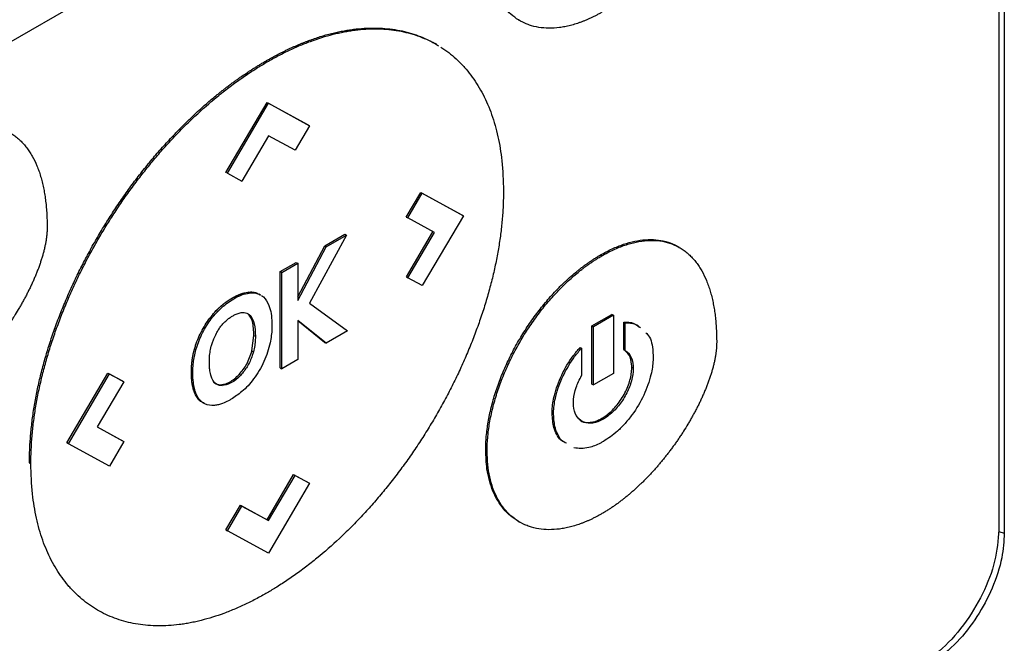
# Model space of a CAD drawing. Extents: x 0.4 to 10.6, y 0.4 to 8.1.
# Drawn here: x 2.8 to 2.8, y 5.3 to 5.4 of the extents above; entities that cross this region are included whole.
import ezdxf

# ---------------------------------------------------------------- set-up
doc = ezdxf.new("R2010")
doc.units = 0
doc.linetypes.add('SLD-SOLID', pattern=[0])
doc.layers.get('0').update_dxf_attribs({"linetype": 'CONTINUOUS'})

msp = doc.modelspace()

# ---------------------------------------------------------------- linework, layer by layer
at = {"color": 7, "linetype": 'SLD-SOLID'}
for p, q in [((2.83563, 5.465778), (2.83563, 5.319411)), ((2.835284, 5.46295), (2.835284, 5.319625)), ((2.812507, 5.374263), (2.76452, 5.346561)), ((2.804502, 5.35229), (2.804595, 5.352237)), ((2.79927, 5.350709), (2.799177, 5.350763)), ((2.78833, 5.349647), (2.788423, 5.349593)), ((2.785786, 5.342521), (2.788417, 5.346994)), ((2.785879, 5.342467), (2.78851, 5.346941)), ((2.788417, 5.346994), (2.791048, 5.345559)), ((2.788417, 5.346994), (2.78851, 5.346941)), ((2.78851, 5.346941), (2.791141, 5.345505)), ((2.791141, 5.345505), (2.790216, 5.343933)), ((2.791048, 5.345559), (2.791141, 5.345505)), ((2.788515, 5.344862), (2.786809, 5.34196)), ((2.790216, 5.343933), (2.788515, 5.344862)), ((2.785879, 5.342467), (2.785786, 5.342521)), ((2.785879, 5.342467), (2.786809, 5.34196)), ((2.797333, 5.339655), (2.798262, 5.341233)), ((2.797426, 5.339602), (2.798354, 5.34118)), ((2.798262, 5.341233), (2.800893, 5.339797)), ((2.798262, 5.341233), (2.798354, 5.34118)), ((2.798354, 5.34118), (2.800986, 5.339743)), ((2.797333, 5.339655), (2.797426, 5.339602)), ((2.800986, 5.339743), (2.798354, 5.335269)), ((2.800893, 5.339797), (2.800986, 5.339743)), ((2.799131, 5.338667), (2.797426, 5.339602)), ((2.793496, 5.338503), (2.791129, 5.334148)), ((2.792113, 5.337812), (2.793403, 5.338557)), ((2.792206, 5.337759), (2.793496, 5.338503)), ((2.793403, 5.338557), (2.793496, 5.338503)), ((2.797338, 5.335829), (2.799037, 5.338719)), ((2.79743, 5.335776), (2.799131, 5.338667)), ((2.790377, 5.334541), (2.792113, 5.337812)), ((2.790377, 5.334313), (2.792206, 5.337759)), ((2.792113, 5.337812), (2.792206, 5.337759)), ((2.81483, 5.337707), (2.814737, 5.337761)), ((2.809769, 5.33723), (2.809862, 5.337177)), ((2.789263, 5.336167), (2.790285, 5.336757)), ((2.789356, 5.336114), (2.790377, 5.336703)), ((2.790285, 5.336757), (2.790377, 5.336703)), ((2.790377, 5.336703), (2.790377, 5.334313)), ((2.789263, 5.329996), (2.789263, 5.336167)), ((2.789356, 5.336114), (2.789263, 5.336167)), ((2.789356, 5.329943), (2.789356, 5.336114)), ((2.797338, 5.335829), (2.79743, 5.335776)), ((2.798354, 5.335269), (2.79743, 5.335776)), ((2.787273, 5.334793), (2.78718, 5.334847)), ((2.788002, 5.334671), (2.787909, 5.334724)), ((2.791129, 5.334148), (2.793572, 5.332377)), ((2.785164, 5.33367), (2.785257, 5.333617)), ((2.787182, 5.333466), (2.787275, 5.333413)), ((2.809223, 5.332684), (2.810499, 5.333421)), ((2.810592, 5.333367), (2.809316, 5.33263)), ((2.810592, 5.333367), (2.810499, 5.333421)), ((2.810592, 5.333367), (2.810592, 5.32964)), ((2.792197, 5.331583), (2.790377, 5.333037)), ((2.790377, 5.333037), (2.790377, 5.330532)), ((2.792104, 5.331636), (2.790377, 5.333016)), ((2.811264, 5.331176), (2.811264, 5.332935)), ((2.811264, 5.332935), (2.811357, 5.332881)), ((2.811357, 5.331122), (2.811357, 5.332881)), ((2.787447, 5.331082), (2.787575, 5.332077)), ((2.787575, 5.332077), (2.787668, 5.332023)), ((2.793572, 5.332377), (2.792197, 5.331583)), ((2.809223, 5.328958), (2.809223, 5.332684)), ((2.809223, 5.332684), (2.809316, 5.33263)), ((2.809316, 5.328904), (2.809316, 5.33263)), ((2.792104, 5.331636), (2.792197, 5.331583)), ((2.783769, 5.331206), (2.783861, 5.331152)), ((2.787447, 5.331082), (2.787539, 5.331028)), ((2.808457, 5.331315), (2.80855, 5.331262)), ((2.80855, 5.331262), (2.80855, 5.329503)), ((2.811264, 5.331176), (2.811357, 5.331122)), ((2.790377, 5.330532), (2.789356, 5.329943)), ((2.775596, 5.325195), (2.778227, 5.329667)), ((2.775689, 5.325141), (2.77832, 5.329614)), ((2.778227, 5.329667), (2.779151, 5.329161)), ((2.778227, 5.329667), (2.77832, 5.329614)), ((2.77832, 5.329614), (2.779244, 5.329108)), ((2.783569, 5.32973), (2.783662, 5.329677)), ((2.786731, 5.329533), (2.786638, 5.329587)), ((2.789263, 5.329996), (2.789356, 5.329943)), ((2.810592, 5.32964), (2.809316, 5.328904)), ((2.811867, 5.329972), (2.811774, 5.330026)), ((2.779244, 5.329108), (2.777543, 5.326216)), ((2.779151, 5.329161), (2.779244, 5.329108)), ((2.785444, 5.328918), (2.785536, 5.328864)), ((2.809223, 5.328958), (2.809316, 5.328904)), ((2.783716, 5.328567), (2.783809, 5.328513)), ((2.80667, 5.327079), (2.806763, 5.327026)), ((2.809953, 5.326718), (2.80986, 5.326771)), ((2.777543, 5.326216), (2.779248, 5.325282)), ((2.777544, 5.326218), (2.779155, 5.325336)), ((2.775689, 5.325141), (2.775596, 5.325195)), ((2.77832, 5.323704), (2.775689, 5.325141)), ((2.779248, 5.325282), (2.77832, 5.323704)), ((2.779155, 5.325336), (2.779248, 5.325282)), ((2.802419, 5.324731), (2.802512, 5.324678)), ((2.773197, 5.323913), (2.77329, 5.323859)), ((2.788413, 5.320271), (2.790119, 5.323172)), ((2.788506, 5.320217), (2.790212, 5.323118)), ((2.791141, 5.322611), (2.78851, 5.318137)), ((2.790119, 5.323172), (2.791048, 5.322665)), ((2.790119, 5.323172), (2.790212, 5.323118)), ((2.790212, 5.323118), (2.791141, 5.322611)), ((2.791048, 5.322665), (2.791141, 5.322611)), ((2.785786, 5.319627), (2.786713, 5.321201)), ((2.785879, 5.319573), (2.786806, 5.321147)), ((2.786713, 5.321201), (2.788413, 5.320271)), ((2.786713, 5.321201), (2.786806, 5.321147)), ((2.786806, 5.321147), (2.788506, 5.320217)), ((2.788413, 5.320271), (2.788506, 5.320217)), ((2.804502, 5.320181), (2.804595, 5.320127)), ((2.785786, 5.319627), (2.785879, 5.319573)), ((2.78851, 5.318137), (2.785879, 5.319573))]:
    msp.add_line(p, q, dxfattribs=at)
at = {"color": 8, "linetype": 'SLD-SOLID'}
msp.add_line((2.835271, 5.31953), (2.83563, 5.319411), dxfattribs=at)
at = {"color": 7, "linetype": 'SLD-SOLID'}
for points, knots in [([(2.809861, 5.352775), (2.8098, 5.352739), (2.809676, 5.352669), (2.80949, 5.35257), (2.809305, 5.352476), (2.80912, 5.352387), (2.808936, 5.352304), (2.808752, 5.352227), (2.808568, 5.352155), (2.808325, 5.352067), (2.808023, 5.351971), (2.807725, 5.351895), (2.807489, 5.351845), (2.807314, 5.351814), (2.806966, 5.351764), (2.806456, 5.351733), (2.805811, 5.351789), (2.805306, 5.351915), (2.804832, 5.352101), (2.804388, 5.352345), (2.803911, 5.35273), (2.803495, 5.353204), (2.803146, 5.353762), (2.802869, 5.3544), (2.802666, 5.355119), (2.802536, 5.355911), (2.80252, 5.356494), (2.802512, 5.356787)], [0, 0, 0, 0, 0.016305, 0.032611, 0.048916, 0.065221, 0.081526, 0.097832, 0.114137, 0.130442, 0.16306, 0.195679, 0.211984, 0.228289, 0.244595, 0.309893, 0.375191, 0.44049, 0.473109, 0.538409, 0.603711, 0.669015, 0.734321, 0.79963, 0.86494, 0.932056, 1, 1, 1, 1]), ([(2.78833, 5.349647), (2.788392, 5.349682), (2.788515, 5.349753), (2.788701, 5.349857), (2.788886, 5.349957), (2.789072, 5.350056), (2.789257, 5.350151), (2.789442, 5.350244), (2.789628, 5.350335), (2.789812, 5.350423), (2.789997, 5.350508), (2.790182, 5.35059), (2.790366, 5.35067), (2.79055, 5.350747), (2.790733, 5.350822), (2.790916, 5.350893), (2.791099, 5.350962), (2.791464, 5.351094), (2.792009, 5.351272), (2.792547, 5.351416), (2.792902, 5.351497), (2.793079, 5.351535), (2.793256, 5.35157), (2.793431, 5.351602), (2.793606, 5.351631), (2.79378, 5.351658), (2.793954, 5.351681), (2.794299, 5.351722), (2.79481, 5.351762), (2.795477, 5.351769), (2.796127, 5.351729), (2.796759, 5.351642), (2.797269, 5.351531), (2.797765, 5.351391), (2.798248, 5.351223), (2.798802, 5.350971), (2.799182, 5.350773), (2.799369, 5.350646), (2.799388, 5.350633)], [0, 0, 0, 0, 0.015043, 0.030087, 0.04513, 0.060174, 0.075217, 0.090261, 0.105304, 0.120348, 0.135391, 0.150435, 0.165478, 0.180522, 0.195565, 0.210609, 0.225652, 0.240696, 0.300886, 0.361076, 0.37612, 0.391163, 0.406207, 0.42125, 0.436294, 0.451337, 0.466381, 0.481424, 0.541615, 0.601805, 0.661996, 0.722187, 0.782378, 0.812466, 0.872657, 0.932848, 0.99304, 1, 1, 1, 1]), ([(2.788423, 5.349593), (2.788484, 5.349629), (2.78867, 5.349735), (2.788979, 5.349905), (2.78935, 5.350099), (2.78972, 5.350283), (2.79009, 5.350456), (2.790459, 5.350618), (2.790826, 5.350769), (2.791559, 5.351051), (2.792285, 5.351277), (2.792997, 5.351445), (2.793351, 5.351518), (2.793701, 5.35158), (2.794165, 5.351646), (2.794736, 5.3517), (2.795406, 5.351718), (2.796061, 5.35169), (2.796697, 5.351614), (2.797314, 5.351492), (2.79791, 5.351325), (2.798482, 5.351108), (2.798911, 5.350915), (2.799139, 5.350779), (2.799194, 5.350746)], [0, 0, 0, 0, 0.015556, 0.046671, 0.077785, 0.108899, 0.140014, 0.171128, 0.202243, 0.233357, 0.357951, 0.389065, 0.42018, 0.451294, 0.482409, 0.544652, 0.606895, 0.669137, 0.73138, 0.793623, 0.855866, 0.918109, 0.980353, 1, 1, 1, 1]), ([(2.799553, 5.350537), (2.79972, 5.350424), (2.800056, 5.350197), (2.800524, 5.3498), (2.800891, 5.349436), (2.801238, 5.349045), (2.801566, 5.348628), (2.801926, 5.348086), (2.802254, 5.347505), (2.802546, 5.346885), (2.802803, 5.346228), (2.803023, 5.345536), (2.803207, 5.344811), (2.803351, 5.344053), (2.80351, 5.342921), (2.803537, 5.341986), (2.803556, 5.341331)], [0, 0, 0, 0, 0.067456, 0.134912, 0.202368, 0.236089, 0.303546, 0.371003, 0.43846, 0.505917, 0.573375, 0.640833, 0.708291, 0.775749, 0.843207, 1, 1, 1, 1]), ([(2.773197, 5.323913), (2.773197, 5.323985), (2.773199, 5.324343), (2.773221, 5.324998), (2.773287, 5.325891), (2.773391, 5.326801), (2.773534, 5.327725), (2.773714, 5.328661), (2.773932, 5.329607), (2.774186, 5.33056), (2.774476, 5.331517), (2.7748, 5.332476), (2.775159, 5.333435), (2.77555, 5.33439), (2.775972, 5.33534), (2.776425, 5.336281), (2.776906, 5.337213), (2.777415, 5.338131), (2.77795, 5.339035), (2.77851, 5.339922), (2.779093, 5.34079), (2.779698, 5.341638), (2.780323, 5.342462), (2.780968, 5.343261), (2.781629, 5.344033), (2.782137, 5.344591), (2.78248, 5.344953), (2.782652, 5.345133), (2.782825, 5.34531), (2.782999, 5.345485), (2.783174, 5.345658), (2.783349, 5.34583), (2.783525, 5.345999), (2.783879, 5.346333), (2.784415, 5.346819), (2.784957, 5.347279), (2.785321, 5.347574), (2.785503, 5.34772), (2.785686, 5.347863), (2.785869, 5.348003), (2.786053, 5.348142), (2.786236, 5.348278), (2.786421, 5.348411), (2.786605, 5.348542), (2.786851, 5.348714), (2.787098, 5.348881), (2.787345, 5.349043), (2.78753, 5.349162), (2.787715, 5.349279), (2.787901, 5.349393), (2.788106, 5.349516), (2.788249, 5.3496), (2.78833, 5.349647)], [0, 0, 0, 0, 0.007915, 0.039585, 0.071255, 0.102925, 0.134596, 0.166266, 0.197936, 0.229606, 0.261276, 0.292946, 0.324616, 0.356286, 0.387956, 0.419625, 0.451295, 0.482964, 0.514633, 0.546303, 0.577972, 0.609641, 0.64131, 0.672979, 0.704648, 0.736317, 0.744232, 0.752147, 0.760062, 0.767977, 0.775892, 0.783807, 0.791722, 0.799637, 0.831306, 0.862975, 0.87089, 0.878805, 0.88672, 0.894635, 0.90255, 0.910465, 0.91838, 0.926295, 0.93421, 0.950041, 0.957956, 0.965871, 0.973786, 0.981701, 0.989616, 1, 1, 1, 1]), ([(2.77329, 5.323859), (2.77329, 5.323931), (2.773291, 5.324289), (2.773313, 5.324945), (2.77338, 5.325837), (2.773484, 5.326747), (2.773627, 5.327671), (2.773807, 5.328608), (2.774025, 5.329554), (2.774279, 5.330507), (2.774568, 5.331464), (2.774893, 5.332423), (2.775251, 5.333381), (2.775642, 5.334336), (2.776065, 5.335286), (2.776517, 5.336228), (2.776999, 5.337159), (2.777508, 5.338078), (2.778043, 5.338982), (2.778603, 5.339869), (2.779186, 5.340737), (2.779791, 5.341584), (2.780416, 5.342408), (2.78106, 5.343207), (2.781722, 5.34398), (2.782286, 5.344599), (2.782744, 5.34508), (2.783091, 5.345433), (2.783442, 5.345777), (2.784148, 5.346451), (2.784869, 5.347083), (2.785598, 5.347669), (2.785964, 5.347952), (2.786331, 5.348227), (2.7867, 5.348491), (2.787069, 5.348747), (2.787439, 5.348992), (2.78789, 5.34928), (2.788218, 5.349473), (2.788423, 5.349593)], [0, 0, 0, 0, 0.007915, 0.039586, 0.071257, 0.102928, 0.134599, 0.16627, 0.197941, 0.229612, 0.261282, 0.292953, 0.324624, 0.356294, 0.387965, 0.419635, 0.451305, 0.482975, 0.514645, 0.546315, 0.577985, 0.609655, 0.641325, 0.672994, 0.704664, 0.736334, 0.752165, 0.767996, 0.783828, 0.799659, 0.863054, 0.878885, 0.894717, 0.910548, 0.926379, 0.942211, 0.958042, 0.973873, 1, 1, 1, 1]), ([(2.766982, 5.344526), (2.767044, 5.344561), (2.767354, 5.344737), (2.767911, 5.34501), (2.768644, 5.345284), (2.76936, 5.345459), (2.770049, 5.345531), (2.770703, 5.345497), (2.771315, 5.345359), (2.771783, 5.345159), (2.772087, 5.344977), (2.772253, 5.344861), (2.772374, 5.344768), (2.772492, 5.34467), (2.772605, 5.344567), (2.772715, 5.344458), (2.772822, 5.344343), (2.772924, 5.344224), (2.773023, 5.344099), (2.773118, 5.34397), (2.773209, 5.343836), (2.773297, 5.343697), (2.773464, 5.343411), (2.773638, 5.343052), (2.773785, 5.342666), (2.773862, 5.342439), (2.773916, 5.342265), (2.773967, 5.342088), (2.774029, 5.341848), (2.774085, 5.341602), (2.774134, 5.34135), (2.774168, 5.341159), (2.774198, 5.340965), (2.774234, 5.340703), (2.774264, 5.340436), (2.774287, 5.340165), (2.774302, 5.33996), (2.774316, 5.339698), (2.774328, 5.339378), (2.77433, 5.339123), (2.774331, 5.338995)], [0, 0, 0, 0, 0.014788, 0.074008, 0.133234, 0.192465, 0.251699, 0.310934, 0.370169, 0.429402, 0.458986, 0.473774, 0.488561, 0.503349, 0.518137, 0.532925, 0.547713, 0.562501, 0.577289, 0.592077, 0.606864, 0.621652, 0.63644, 0.695645, 0.725225, 0.740013, 0.7548, 0.769588, 0.784375, 0.813954, 0.828742, 0.843529, 0.858316, 0.873104, 0.902681, 0.917469, 0.932256, 0.947043, 0.973512, 1, 1, 1, 1]), ([(2.803556, 5.341331), (2.803555, 5.34126), (2.803554, 5.340902), (2.803532, 5.340246), (2.803466, 5.339353), (2.803361, 5.338444), (2.803219, 5.337519), (2.803038, 5.336583), (2.802821, 5.335637), (2.802567, 5.334684), (2.802277, 5.333727), (2.801952, 5.332768), (2.801594, 5.331809), (2.801203, 5.330854), (2.800781, 5.329905), (2.800328, 5.328963), (2.799847, 5.328032), (2.799338, 5.327113), (2.798803, 5.326209), (2.798243, 5.325322), (2.79766, 5.324454), (2.797055, 5.323607), (2.796429, 5.322783), (2.795785, 5.321984), (2.795124, 5.321211), (2.794559, 5.320591), (2.794101, 5.320111), (2.793754, 5.319758), (2.793404, 5.319413), (2.792697, 5.31874), (2.791977, 5.318108), (2.791248, 5.317522), (2.790882, 5.317238), (2.790514, 5.316964), (2.790146, 5.316699), (2.789776, 5.316444), (2.789406, 5.316199), (2.788955, 5.315911), (2.788627, 5.315718), (2.788423, 5.315597)], [0, 0, 0, 0, 0.007915, 0.039585, 0.071256, 0.102927, 0.134597, 0.166268, 0.197939, 0.229609, 0.26128, 0.29295, 0.324621, 0.356291, 0.387961, 0.419631, 0.451301, 0.48297, 0.51464, 0.54631, 0.577979, 0.609649, 0.641318, 0.672988, 0.704657, 0.736326, 0.752157, 0.767989, 0.78382, 0.799651, 0.863045, 0.878877, 0.894708, 0.910539, 0.92637, 0.942201, 0.958032, 0.973863, 1, 1, 1, 1]), ([(2.774331, 5.338995), (2.77433, 5.338923), (2.774328, 5.338779), (2.774314, 5.338593), (2.774298, 5.338442), (2.77428, 5.33829), (2.774256, 5.338136), (2.774229, 5.337981), (2.774198, 5.337825), (2.774164, 5.337668), (2.774116, 5.33747), (2.774074, 5.337312), (2.774018, 5.337113), (2.773969, 5.336953), (2.773904, 5.336754), (2.77385, 5.336594), (2.773778, 5.336394), (2.773702, 5.336195), (2.773622, 5.335995), (2.77354, 5.335797), (2.773471, 5.335638), (2.773383, 5.335441), (2.773291, 5.335244), (2.773197, 5.335048), (2.773099, 5.334853), (2.773, 5.334659), (2.772897, 5.334466), (2.772792, 5.334274), (2.772685, 5.334083), (2.772575, 5.333894), (2.772419, 5.333631), (2.772258, 5.33337), (2.772068, 5.333077), (2.771948, 5.332896), (2.771825, 5.332716), (2.771701, 5.332538), (2.77155, 5.332326), (2.771396, 5.332117), (2.771266, 5.331945), (2.771135, 5.331775), (2.771002, 5.331607), (2.77084, 5.331408), (2.770677, 5.331212), (2.770512, 5.331019), (2.770344, 5.33083), (2.770175, 5.330644), (2.770033, 5.330491), (2.76989, 5.330341), (2.769746, 5.330193), (2.769571, 5.33002), (2.769395, 5.32985), (2.769218, 5.329684), (2.769039, 5.329522), (2.76886, 5.329364), (2.768679, 5.329211), (2.768497, 5.329062), (2.768315, 5.328917), (2.768132, 5.328777), (2.767948, 5.328641), (2.767764, 5.328511), (2.767579, 5.328385), (2.767387, 5.328259), (2.767188, 5.328135), (2.767051, 5.328055), (2.766982, 5.328014)], [0, 0, 0, 0, 0.018116, 0.036232, 0.045287, 0.054342, 0.072456, 0.081511, 0.090566, 0.108679, 0.117733, 0.135846, 0.1449, 0.163012, 0.172067, 0.190178, 0.199233, 0.217344, 0.235455, 0.244509, 0.26262, 0.271674, 0.289785, 0.307895, 0.316949, 0.33506, 0.35317, 0.362224, 0.380334, 0.398444, 0.407498, 0.443726, 0.461836, 0.479946, 0.489, 0.50711, 0.525219, 0.543329, 0.561439, 0.570493, 0.588603, 0.606713, 0.624822, 0.642932, 0.661042, 0.679151, 0.697261, 0.706315, 0.724425, 0.742535, 0.760645, 0.778754, 0.796864, 0.814974, 0.833084, 0.851193, 0.869303, 0.887413, 0.905523, 0.923633, 0.941743, 0.959852, 0.979919, 1, 1, 1, 1]), ([(2.809769, 5.33723), (2.809831, 5.337265), (2.81014, 5.337441), (2.810697, 5.337714), (2.81143, 5.337988), (2.812146, 5.338163), (2.812835, 5.338234), (2.81349, 5.338202), (2.8141, 5.338061), (2.814509, 5.337897), (2.814709, 5.337775), (2.814735, 5.337758)], [0, 0, 0, 0, 0.033713, 0.168724, 0.303747, 0.438782, 0.573824, 0.70887, 0.843915, 0.978954, 1, 1, 1, 1]), ([(2.809862, 5.337177), (2.809923, 5.337212), (2.810233, 5.337388), (2.81079, 5.337661), (2.811523, 5.337934), (2.812239, 5.338109), (2.812928, 5.338181), (2.813583, 5.338148), (2.814194, 5.33801), (2.814663, 5.33781), (2.814966, 5.337627), (2.815132, 5.337511), (2.815253, 5.337419), (2.815371, 5.337321), (2.815485, 5.337217), (2.815595, 5.337108), (2.815701, 5.336994), (2.815804, 5.336874), (2.815903, 5.33675), (2.815998, 5.33662), (2.816089, 5.336486), (2.816176, 5.336348), (2.816344, 5.336062), (2.816517, 5.335702), (2.816664, 5.335317), (2.816741, 5.33509), (2.816796, 5.334916), (2.816846, 5.334739), (2.816909, 5.334498), (2.816965, 5.334252), (2.817014, 5.334), (2.817047, 5.333809), (2.817078, 5.333615), (2.817113, 5.333353), (2.817143, 5.333086), (2.817167, 5.332815), (2.817181, 5.33261), (2.817196, 5.332348), (2.817208, 5.332028), (2.817209, 5.331773), (2.81721, 5.331646)], [0, 0, 0, 0, 0.014788, 0.0740086, 0.133235, 0.1924663, 0.2517009, 0.310937, 0.3701726, 0.4294058, 0.4589898, 0.4737779, 0.488566, 0.5033541, 0.5181422, 0.5329302, 0.5477183, 0.5625063, 0.5772942, 0.5920822, 0.6068701, 0.621658, 0.6364458, 0.6956518, 0.7252321, 0.7400198, 0.7548074, 0.769595, 0.7843826, 0.8139618, 0.8287493, 0.8435368, 0.8583243, 0.8731117, 0.9026899, 0.9174773, 0.9322646, 0.947052, 0.973516, 1, 1, 1, 1]), ([(2.802419, 5.324731), (2.802419, 5.324803), (2.802422, 5.325162), (2.802467, 5.325832), (2.802605, 5.326756), (2.802821, 5.327704), (2.803111, 5.328664), (2.803473, 5.329624), (2.8039, 5.330575), (2.804388, 5.331507), (2.80493, 5.332409), (2.805521, 5.333273), (2.806154, 5.334091), (2.806628, 5.334631), (2.806914, 5.334934), (2.807, 5.335024), (2.807087, 5.335113), (2.807173, 5.335201), (2.807261, 5.335288), (2.807348, 5.335373), (2.807436, 5.335458), (2.807613, 5.335625), (2.807881, 5.335868), (2.808153, 5.336098), (2.808335, 5.336245), (2.808426, 5.336317), (2.808517, 5.336388), (2.808609, 5.336458), (2.808701, 5.336527), (2.808793, 5.336594), (2.808885, 5.336661), (2.808977, 5.336726), (2.809069, 5.33679), (2.809162, 5.336852), (2.809254, 5.336913), (2.809347, 5.336973), (2.80944, 5.337032), (2.809532, 5.33709), (2.809642, 5.337156), (2.809721, 5.337202), (2.809769, 5.33723)], [0, 0, 0, 0, 0.016305, 0.081613, 0.146922, 0.212232, 0.27754, 0.342846, 0.408149, 0.473451, 0.538751, 0.604049, 0.669347, 0.734645, 0.742797, 0.750949, 0.759101, 0.767253, 0.775405, 0.783557, 0.791709, 0.799861, 0.832479, 0.865097, 0.873249, 0.881401, 0.889553, 0.897706, 0.905858, 0.91401, 0.922162, 0.930314, 0.938466, 0.946618, 0.95477, 0.962922, 0.971074, 0.979226, 0.987379, 1, 1, 1, 1]), ([(2.802512, 5.324678), (2.802512, 5.32475), (2.802515, 5.325109), (2.80256, 5.325778), (2.802698, 5.326703), (2.802914, 5.327651), (2.803204, 5.32861), (2.803566, 5.329571), (2.803993, 5.330522), (2.80448, 5.331453), (2.805023, 5.332356), (2.805614, 5.33322), (2.806247, 5.334037), (2.806749, 5.334609), (2.807093, 5.334971), (2.807266, 5.335148), (2.807441, 5.33532), (2.807794, 5.335657), (2.808155, 5.335973), (2.808519, 5.336265), (2.808703, 5.336406), (2.808886, 5.336542), (2.809071, 5.336673), (2.809256, 5.3368), (2.809441, 5.336921), (2.809643, 5.337048), (2.809783, 5.337131), (2.809862, 5.337177)], [0, 0, 0, 0, 0.016306, 0.081615, 0.146926, 0.212237, 0.277547, 0.342854, 0.408159, 0.473462, 0.538764, 0.604064, 0.669363, 0.734663, 0.750968, 0.767274, 0.783579, 0.799885, 0.865183, 0.881489, 0.897794, 0.9141, 0.930405, 0.946711, 0.963016, 0.979322, 1, 1, 1, 1]), ([(2.785164, 5.33367), (2.785171, 5.333678), (2.785185, 5.333692), (2.785203, 5.333711), (2.785218, 5.333725), (2.785232, 5.33374), (2.785247, 5.333754), (2.785265, 5.333772), (2.78528, 5.333786), (2.785295, 5.3338), (2.785309, 5.333814), (2.785324, 5.333828), (2.785343, 5.333846), (2.785357, 5.333859), (2.785372, 5.333873), (2.785387, 5.333887), (2.785402, 5.3339), (2.785421, 5.333917), (2.785435, 5.33393), (2.78545, 5.333943), (2.785465, 5.333956), (2.78548, 5.333969), (2.785499, 5.333985), (2.785514, 5.333998), (2.785533, 5.334014), (2.785548, 5.334027), (2.785563, 5.334039), (2.785578, 5.334052), (2.785594, 5.334064), (2.785612, 5.33408), (2.785628, 5.334092), (2.785643, 5.334104), (2.785658, 5.334116), (2.785673, 5.334128), (2.785692, 5.334142), (2.785708, 5.334154), (2.785723, 5.334166), (2.785738, 5.334177), (2.785753, 5.334189), (2.785773, 5.334203), (2.785788, 5.334214), (2.785807, 5.334228), (2.785822, 5.334239), (2.785838, 5.33425), (2.785853, 5.334261), (2.785869, 5.334272), (2.785888, 5.334285), (2.785903, 5.334296), (2.785922, 5.334309), (2.785938, 5.33432), (2.785953, 5.33433), (2.785969, 5.33434), (2.785984, 5.33435), (2.786003, 5.334363), (2.786019, 5.334373), (2.786034, 5.334383), (2.78605, 5.334392), (2.786065, 5.334402), (2.786085, 5.334414), (2.7861, 5.334424), (2.786119, 5.334435), (2.786135, 5.334445), (2.78615, 5.334454), (2.786166, 5.334463), (2.786181, 5.334472), (2.7862, 5.334483), (2.786216, 5.334492), (2.786231, 5.334501), (2.786247, 5.334509), (2.786262, 5.334518), (2.786282, 5.334528), (2.786297, 5.334537), (2.786316, 5.334547), (2.786332, 5.334555), (2.786347, 5.334563), (2.786363, 5.334571), (2.786378, 5.334579), (2.786398, 5.334589), (2.786413, 5.334596), (2.786428, 5.334604), (2.786444, 5.334611), (2.786459, 5.334619), (2.786478, 5.334628), (2.786494, 5.334635), (2.786509, 5.334642), (2.786525, 5.334649), (2.78654, 5.334656), (2.786555, 5.334662), (2.786571, 5.334669), (2.786586, 5.334675), (2.786605, 5.334683), (2.78662, 5.33469), (2.786636, 5.334696), (2.786651, 5.334702), (2.786666, 5.334708), (2.786682, 5.334714), (2.786697, 5.33472), (2.786712, 5.334726), (2.786731, 5.334733), (2.786746, 5.334738), (2.786761, 5.334743), (2.786777, 5.334749), (2.786792, 5.334754), (2.786807, 5.334759), (2.786822, 5.334764), (2.786837, 5.334769), (2.786852, 5.334773), (2.786867, 5.334778), (2.786882, 5.334782), (2.786897, 5.334787), (2.786912, 5.334791), (2.786927, 5.334795), (2.786953, 5.334802), (2.787037, 5.334824), (2.787116, 5.334836), (2.78718, 5.334847)], [0, 0, 0, 0, 0.011264, 0.022529, 0.028161, 0.033793, 0.045057, 0.050689, 0.061954, 0.067586, 0.073218, 0.084482, 0.090114, 0.101379, 0.107011, 0.112643, 0.123907, 0.129539, 0.140804, 0.146436, 0.152068, 0.163332, 0.168964, 0.180228, 0.185861, 0.197125, 0.202757, 0.208389, 0.219653, 0.225285, 0.23655, 0.242182, 0.247814, 0.259078, 0.26471, 0.275975, 0.281607, 0.287239, 0.298503, 0.304135, 0.3154, 0.321032, 0.332296, 0.337928, 0.34356, 0.354824, 0.360457, 0.371721, 0.377353, 0.388617, 0.394249, 0.399881, 0.411146, 0.416778, 0.428042, 0.433674, 0.439306, 0.450571, 0.456203, 0.467467, 0.473099, 0.484363, 0.489995, 0.495628, 0.506892, 0.512524, 0.523788, 0.52942, 0.535052, 0.546317, 0.551949, 0.563213, 0.568845, 0.580109, 0.585742, 0.591374, 0.602638, 0.60827, 0.619534, 0.625166, 0.630799, 0.642063, 0.647695, 0.658959, 0.664591, 0.670223, 0.681488, 0.68712, 0.692752, 0.704016, 0.709648, 0.720913, 0.726545, 0.732177, 0.743441, 0.749073, 0.754705, 0.76597, 0.771602, 0.782866, 0.788498, 0.79413, 0.805395, 0.811027, 0.816659, 0.827923, 0.833555, 0.839187, 0.850452, 0.856084, 0.861716, 0.87298, 0.878612, 0.901142, 1, 1, 1, 1]), ([(2.785257, 5.333617), (2.785315, 5.333675), (2.785608, 5.333967), (2.78625, 5.334449), (2.786883, 5.334733), (2.787233, 5.334787), (2.787273, 5.334793)], [0, 0, 0, 0, 0.090492, 0.455551, 0.938906, 1, 1, 1, 1]), ([(2.78718, 5.334847), (2.787237, 5.334852), (2.787411, 5.33487), (2.787665, 5.334844), (2.78783, 5.334756), (2.787905, 5.334716)], [0, 0, 0, 0, 0.212706, 0.645767, 1, 1, 1, 1]), ([(2.787273, 5.334793), (2.78733, 5.334799), (2.787503, 5.334816), (2.787757, 5.33479), (2.787923, 5.334702), (2.787998, 5.334663)], [0, 0, 0, 0, 0.212706, 0.645767, 1, 1, 1, 1]), ([(2.788059, 5.334635), (2.7881, 5.334604), (2.788304, 5.33445), (2.788617, 5.333937), (2.788724, 5.333245), (2.788728, 5.332786), (2.788728, 5.33273)], [0, 0, 0, 0, 0.086973, 0.438942, 0.932106, 1, 1, 1, 1]), ([(2.783769, 5.331206), (2.783792, 5.331286), (2.783911, 5.331687), (2.784153, 5.332255), (2.784601, 5.333022), (2.784938, 5.333411), (2.785164, 5.33367)], [0, 0, 0, 0, 0.090301, 0.454964, 0.63603, 1, 1, 1, 1]), ([(2.783861, 5.331152), (2.783885, 5.331232), (2.784004, 5.331634), (2.784315, 5.332366), (2.784803, 5.33312), (2.785144, 5.333494), (2.785257, 5.333617)], [0, 0, 0, 0, 0.090305, 0.454983, 0.820609, 1, 1, 1, 1]), ([(2.786191, 5.333317), (2.786252, 5.333351), (2.786484, 5.333478), (2.78685, 5.333586), (2.787136, 5.333517), (2.78725, 5.333431), (2.787275, 5.333413)], [0, 0, 0, 0, 0.152915, 0.572693, 0.905996, 1, 1, 1, 1]), ([(2.787575, 5.332077), (2.787561, 5.332385), (2.787541, 5.332823), (2.787371, 5.333267), (2.787243, 5.333402), (2.787182, 5.333466)], [0, 0, 0, 0, 0.552767, 0.785781, 1, 1, 1, 1]), ([(2.787275, 5.333413), (2.787312, 5.333377), (2.78746, 5.333234), (2.787635, 5.332787), (2.787656, 5.332301), (2.787668, 5.332023)], [0, 0, 0, 0, 0.125858, 0.500244, 1, 1, 1, 1]), ([(2.785169, 5.332215), (2.785212, 5.332292), (2.7853, 5.332447), (2.785457, 5.332668), (2.785575, 5.3328), (2.785634, 5.332867)], [0, 0, 0, 0, 0.323267, 0.657751, 1, 1, 1, 1]), ([(2.785634, 5.332867), (2.785692, 5.332926), (2.78581, 5.333045), (2.785997, 5.333197), (2.786126, 5.333277), (2.786191, 5.333317)], [0, 0, 0, 0, 0.32579, 0.659784, 1, 1, 1, 1]), ([(2.788728, 5.33273), (2.788727, 5.332658), (2.788724, 5.332297), (2.788629, 5.33153), (2.788265, 5.330395), (2.787611, 5.329296), (2.786857, 5.328473), (2.786353, 5.328142), (2.786122, 5.327991)], [0, 0, 0, 0, 0.0434171, 0.2180953, 0.434287, 0.6477145, 0.8382738, 1, 1, 1, 1]), ([(2.811264, 5.332935), (2.811319, 5.332934), (2.811596, 5.332932), (2.811962, 5.332883), (2.812172, 5.33267), (2.812234, 5.332607)], [0, 0, 0, 0, 0.148491, 0.7461916, 1, 1, 1, 1]), ([(2.811357, 5.332881), (2.811412, 5.332881), (2.811689, 5.332878), (2.812055, 5.332829), (2.812264, 5.332617), (2.812327, 5.332554)], [0, 0, 0, 0, 0.148491, 0.7461916, 1, 1, 1, 1]), ([(2.784843, 5.331381), (2.784866, 5.331461), (2.78491, 5.33162), (2.785014, 5.331901), (2.785111, 5.332097), (2.785169, 5.332215)], [0, 0, 0, 0, 0.285547, 0.571087, 1, 1, 1, 1]), ([(2.81267, 5.332248), (2.812709, 5.332216), (2.81297, 5.332), (2.81311, 5.33142), (2.813136, 5.330869), (2.813143, 5.330709)], [0, 0, 0, 0, 0.110521, 0.741489, 1, 1, 1, 1]), ([(2.787668, 5.332023), (2.787666, 5.331951), (2.787663, 5.331759), (2.787633, 5.331429), (2.787571, 5.331163), (2.787539, 5.331028)], [0, 0, 0, 0, 0.2288986, 0.6105834, 1, 1, 1, 1]), ([(2.81721, 5.331646), (2.817209, 5.331574), (2.817207, 5.33143), (2.817193, 5.331243), (2.817178, 5.331093), (2.817159, 5.330941), (2.817136, 5.330787), (2.817108, 5.330632), (2.817078, 5.330476), (2.817043, 5.330318), (2.816996, 5.330121), (2.816954, 5.329962), (2.816897, 5.329763), (2.816848, 5.329604), (2.816784, 5.329404), (2.816729, 5.329244), (2.816657, 5.329045), (2.816582, 5.328845), (2.816502, 5.328646), (2.816419, 5.328447), (2.816351, 5.328289), (2.816262, 5.328091), (2.816171, 5.327894), (2.816076, 5.327698), (2.815979, 5.327503), (2.815879, 5.327309), (2.815776, 5.327116), (2.815672, 5.326924), (2.815565, 5.326734), (2.815455, 5.326544), (2.815298, 5.326281), (2.815137, 5.326021), (2.814948, 5.325728), (2.814827, 5.325546), (2.814705, 5.325366), (2.814581, 5.325188), (2.814429, 5.324977), (2.814275, 5.324768), (2.814145, 5.324596), (2.814014, 5.324426), (2.813881, 5.324258), (2.81372, 5.324059), (2.813556, 5.323863), (2.813391, 5.32367), (2.813224, 5.32348), (2.813055, 5.323294), (2.812912, 5.323142), (2.812769, 5.322992), (2.812625, 5.322844), (2.81245, 5.32267), (2.812274, 5.322501), (2.812097, 5.322335), (2.811919, 5.322173), (2.811739, 5.322015), (2.811558, 5.321861), (2.811377, 5.321712), (2.811194, 5.321568), (2.811011, 5.321427), (2.810827, 5.321292), (2.810643, 5.321161), (2.810458, 5.321035), (2.810266, 5.32091), (2.810067, 5.320786), (2.80993, 5.320705), (2.809861, 5.320665)], [0, 0, 0, 0, 0.018116, 0.036232, 0.045287, 0.054342, 0.072457, 0.081512, 0.090567, 0.10868, 0.117735, 0.135847, 0.144902, 0.163014, 0.172069, 0.19018, 0.199235, 0.217346, 0.235457, 0.244512, 0.262623, 0.271677, 0.289788, 0.307898, 0.316953, 0.335063, 0.353173, 0.362228, 0.380338, 0.398448, 0.407503, 0.443731, 0.461841, 0.479951, 0.489005, 0.507115, 0.525225, 0.543335, 0.561445, 0.570499, 0.588609, 0.606719, 0.624829, 0.642939, 0.661049, 0.679158, 0.697268, 0.706323, 0.724433, 0.742543, 0.760653, 0.778762, 0.796872, 0.814982, 0.833092, 0.851202, 0.869312, 0.887422, 0.905532, 0.923642, 0.941752, 0.959862, 0.979924, 1, 1, 1, 1]), ([(2.783569, 5.32973), (2.783569, 5.329739), (2.783569, 5.329757), (2.783569, 5.329784), (2.78357, 5.329811), (2.78357, 5.329838), (2.783571, 5.329865), (2.783571, 5.329892), (2.783572, 5.329915), (2.783573, 5.329938), (2.783574, 5.329961), (2.783575, 5.329983), (2.783576, 5.330006), (2.783577, 5.330029), (2.783578, 5.330057), (2.78358, 5.33008), (2.783581, 5.330103), (2.783583, 5.330126), (2.783585, 5.330149), (2.783586, 5.330173), (2.783588, 5.330196), (2.78359, 5.330219), (2.783592, 5.330243), (2.783594, 5.330266), (2.783597, 5.33029), (2.783599, 5.330313), (2.783602, 5.330337), (2.783604, 5.33036), (2.783607, 5.330384), (2.783609, 5.330403), (2.783612, 5.330427), (2.783615, 5.330451), (2.783618, 5.330474), (2.783622, 5.330498), (2.783624, 5.330517), (2.783628, 5.330541), (2.783631, 5.330565), (2.783635, 5.330589), (2.783639, 5.330614), (2.783642, 5.330633), (2.783646, 5.330657), (2.78365, 5.330681), (2.783654, 5.330705), (2.783659, 5.33073), (2.783662, 5.330749), (2.783667, 5.330773), (2.783671, 5.330793), (2.783676, 5.330817), (2.783686, 5.330871), (2.783701, 5.33094), (2.783717, 5.331009), (2.783726, 5.331043), (2.783732, 5.331068), (2.783737, 5.331088), (2.783743, 5.331113), (2.783749, 5.331133), (2.783755, 5.331156), (2.783761, 5.331179), (2.783766, 5.331197), (2.783769, 5.331206)], [0, 0, 0, 0, 0.019306, 0.038613, 0.057919, 0.077225, 0.096532, 0.115838, 0.135144, 0.144798, 0.164104, 0.18341, 0.193063, 0.21237, 0.231676, 0.250982, 0.260636, 0.279942, 0.299248, 0.308901, 0.328208, 0.347514, 0.357167, 0.376474, 0.39578, 0.405433, 0.42474, 0.444046, 0.453699, 0.473005, 0.482659, 0.501965, 0.521271, 0.530925, 0.550231, 0.559884, 0.57919, 0.598497, 0.60815, 0.627456, 0.63711, 0.656416, 0.675722, 0.685376, 0.704682, 0.714335, 0.733642, 0.743295, 0.762601, 0.839837, 0.878451, 0.897757, 0.90741, 0.926717, 0.93637, 0.955676, 0.965329, 0.982664, 1, 1, 1, 1]), ([(2.783662, 5.329677), (2.783663, 5.329749), (2.783665, 5.329964), (2.783693, 5.330318), (2.783756, 5.330739), (2.783826, 5.331014), (2.783861, 5.331152)], [0, 0, 0, 0, 0.154553, 0.46396, 0.730403, 1, 1, 1, 1]), ([(2.78472, 5.330398), (2.784721, 5.33047), (2.784724, 5.330661), (2.784753, 5.330987), (2.784813, 5.331249), (2.784843, 5.331381)], [0, 0, 0, 0, 0.231366, 0.612103, 1, 1, 1, 1]), ([(2.786638, 5.329587), (2.786725, 5.329687), (2.786899, 5.329888), (2.787213, 5.330387), (2.787351, 5.330798), (2.787447, 5.331082)], [0, 0, 0, 0, 0.234796, 0.472714, 1, 1, 1, 1]), ([(2.787539, 5.331028), (2.787516, 5.330949), (2.787422, 5.33063), (2.787183, 5.330083), (2.786875, 5.329708), (2.786731, 5.329533)], [0, 0, 0, 0, 0.150801, 0.604882, 1, 1, 1, 1]), ([(2.80667, 5.327079), (2.806671, 5.327152), (2.806677, 5.327514), (2.806802, 5.328332), (2.80724, 5.329548), (2.807862, 5.330602), (2.808309, 5.331138), (2.808457, 5.331315)], [0, 0, 0, 0, 0.0535, 0.269092, 0.561285, 0.854848, 1, 1, 1, 1]), ([(2.806763, 5.327026), (2.806764, 5.327098), (2.80677, 5.327461), (2.806894, 5.328279), (2.807333, 5.329495), (2.807954, 5.330548), (2.808402, 5.331084), (2.80855, 5.331262)], [0, 0, 0, 0, 0.0535, 0.269092, 0.561285, 0.854848, 1, 1, 1, 1]), ([(2.811774, 5.330026), (2.811772, 5.330096), (2.811763, 5.330393), (2.811637, 5.33085), (2.811388, 5.331068), (2.811264, 5.331176)], [0, 0, 0, 0, 0.134816, 0.571742, 1, 1, 1, 1]), ([(2.811357, 5.331122), (2.811399, 5.331093), (2.811577, 5.330968), (2.811809, 5.330622), (2.811848, 5.330184), (2.811867, 5.329972)], [0, 0, 0, 0, 0.134809, 0.580407, 1, 1, 1, 1]), ([(2.784814, 5.329543), (2.7848, 5.329604), (2.784763, 5.329766), (2.784726, 5.330049), (2.784722, 5.330281), (2.78472, 5.330398)], [0, 0, 0, 0, 0.233563, 0.614879, 1, 1, 1, 1]), ([(2.813143, 5.330709), (2.813142, 5.330637), (2.813136, 5.330274), (2.813043, 5.329668), (2.812818, 5.328908), (2.812455, 5.328029), (2.81195, 5.327176), (2.811348, 5.326434), (2.810736, 5.325806), (2.810257, 5.325487), (2.809953, 5.325285)], [0, 0, 0, 0, 0.0376549, 0.1893695, 0.2924602, 0.3955435, 0.6038224, 0.7098123, 0.8157945, 1, 1, 1, 1]), ([(2.783716, 5.328567), (2.783714, 5.328574), (2.783709, 5.328588), (2.783704, 5.328607), (2.7837, 5.328621), (2.783695, 5.328636), (2.783691, 5.328651), (2.783687, 5.328666), (2.783681, 5.328688), (2.783669, 5.328738), (2.783657, 5.328791), (2.783647, 5.328838), (2.783643, 5.328858), (2.783639, 5.328878), (2.783636, 5.328894), (2.783634, 5.328909), (2.783631, 5.328925), (2.783628, 5.328941), (2.783625, 5.328961), (2.783622, 5.328978), (2.783619, 5.328998), (2.783617, 5.329014), (2.783614, 5.329034), (2.783611, 5.329051), (2.783609, 5.329067), (2.783607, 5.329084), (2.783605, 5.3291), (2.783602, 5.329121), (2.783601, 5.329137), (2.783598, 5.329158), (2.783596, 5.329175), (2.783594, 5.329196), (2.783593, 5.329213), (2.783591, 5.329234), (2.783589, 5.329251), (2.783587, 5.329272), (2.783586, 5.329289), (2.783584, 5.32931), (2.783583, 5.329331), (2.783581, 5.329353), (2.78358, 5.329374), (2.783579, 5.329391), (2.783577, 5.329413), (2.783577, 5.32943), (2.783575, 5.329452), (2.783575, 5.329469), (2.783574, 5.329491), (2.783573, 5.329513), (2.783572, 5.329535), (2.783572, 5.329557), (2.783571, 5.329574), (2.783571, 5.329596), (2.78357, 5.329614), (2.78357, 5.329636), (2.78357, 5.329658), (2.783569, 5.329681), (2.783569, 5.329704), (2.783569, 5.32972), (2.783569, 5.32973)], [0, 0, 0, 0, 0.021189, 0.042379, 0.052973, 0.063568, 0.084757, 0.095352, 0.105946, 0.148326, 0.233092, 0.254281, 0.27547, 0.286065, 0.307254, 0.317849, 0.328443, 0.349633, 0.360227, 0.381416, 0.392011, 0.4132, 0.423795, 0.444984, 0.455579, 0.466173, 0.487363, 0.497957, 0.519146, 0.529741, 0.55093, 0.561525, 0.582714, 0.593309, 0.614498, 0.625092, 0.646282, 0.656876, 0.678065, 0.699255, 0.709849, 0.731038, 0.741633, 0.762822, 0.773417, 0.794606, 0.805201, 0.82639, 0.847579, 0.858174, 0.879363, 0.889957, 0.911147, 0.921741, 0.94293, 0.964119, 0.974714, 1, 1, 1, 1]), ([(2.783809, 5.328513), (2.783792, 5.328572), (2.783741, 5.328749), (2.783677, 5.329129), (2.783668, 5.329473), (2.783662, 5.329677)], [0, 0, 0, 0, 0.1696882, 0.5094258, 1, 1, 1, 1]), ([(2.785088, 5.329026), (2.785053, 5.329065), (2.784983, 5.329143), (2.784885, 5.32931), (2.78484, 5.329456), (2.784814, 5.329543)], [0, 0, 0, 0, 0.28648, 0.572968, 1, 1, 1, 1]), ([(2.785444, 5.328918), (2.785531, 5.328928), (2.78571, 5.328948), (2.786013, 5.329085), (2.786331, 5.329286), (2.786536, 5.329487), (2.786638, 5.329587)], [0, 0, 0, 0, 0.228614, 0.470282, 0.737645, 1, 1, 1, 1]), ([(2.80986, 5.326771), (2.809922, 5.326809), (2.810203, 5.326981), (2.810697, 5.327424), (2.811245, 5.328176), (2.811626, 5.329012), (2.811764, 5.329641), (2.811772, 5.329956), (2.811774, 5.330026)], [0, 0, 0, 0, 0.062948, 0.285689, 0.508537, 0.726976, 0.939458, 1, 1, 1, 1]), ([(2.811867, 5.329972), (2.811865, 5.3299), (2.811856, 5.329589), (2.811724, 5.32898), (2.811369, 5.328182), (2.810856, 5.327451), (2.810355, 5.32697), (2.810047, 5.326777), (2.809953, 5.326718)], [0, 0, 0, 0, 0.062934, 0.269274, 0.475485, 0.687246, 0.9048, 1, 1, 1, 1]), ([(2.784995, 5.32908), (2.785058, 5.329031), (2.785186, 5.328933), (2.785358, 5.328923), (2.785444, 5.328918)], [0, 0, 0, 0, 0.498382, 1, 1, 1, 1]), ([(2.785536, 5.328864), (2.785482, 5.328867), (2.785369, 5.328871), (2.785216, 5.328924), (2.785131, 5.328992), (2.785088, 5.329026)], [0, 0, 0, 0, 0.319133, 0.655089, 1, 1, 1, 1]), ([(2.786731, 5.329533), (2.786673, 5.329475), (2.786456, 5.329257), (2.786036, 5.328962), (2.785705, 5.328897), (2.785536, 5.328864)], [0, 0, 0, 0, 0.152031, 0.568087, 1, 1, 1, 1]), ([(2.808039, 5.327762), (2.808041, 5.327835), (2.808051, 5.328144), (2.808176, 5.328746), (2.808426, 5.329252), (2.80855, 5.329503)], [0, 0, 0, 0, 0.13463, 0.570972, 1, 1, 1, 1]), ([(2.784383, 5.327767), (2.784324, 5.327781), (2.784166, 5.327817), (2.783924, 5.328078), (2.783798, 5.328374), (2.783716, 5.328567)], [0, 0, 0, 0, 0.1736256, 0.4605328, 1, 1, 1, 1]), ([(2.785045, 5.327595), (2.784989, 5.327592), (2.784713, 5.327578), (2.784273, 5.327716), (2.783952, 5.32811), (2.783842, 5.328421), (2.783809, 5.328513)], [0, 0, 0, 0, 0.095964, 0.469002, 0.842028, 1, 1, 1, 1]), ([(2.786122, 5.327991), (2.78606, 5.327956), (2.785875, 5.327852), (2.7856, 5.327728), (2.7853, 5.32763), (2.785131, 5.327606), (2.785045, 5.327595)], [0, 0, 0, 0, 0.16853, 0.506044, 0.751434, 1, 1, 1, 1]), ([(2.809953, 5.326718), (2.809891, 5.326684), (2.80961, 5.326532), (2.809117, 5.326405), (2.808568, 5.326523), (2.808187, 5.326919), (2.808049, 5.327389), (2.808041, 5.327695), (2.808039, 5.327762)], [0, 0, 0, 0, 0.062948, 0.285689, 0.508537, 0.726976, 0.939458, 1, 1, 1, 1]), ([(2.807491, 5.325224), (2.807398, 5.325267), (2.807176, 5.325372), (2.806959, 5.325733), (2.806725, 5.326267), (2.806691, 5.326767), (2.80667, 5.327079)], [0, 0, 0, 0, 0.166149, 0.399462, 0.625681, 1, 1, 1, 1]), ([(2.807583, 5.32517), (2.807491, 5.325214), (2.807269, 5.325319), (2.807052, 5.32568), (2.806818, 5.326213), (2.806784, 5.326714), (2.806763, 5.327026)], [0, 0, 0, 0, 0.166149, 0.399462, 0.625681, 1, 1, 1, 1]), ([(2.808424, 5.326691), (2.808437, 5.326675), (2.808567, 5.326526), (2.808967, 5.326477), (2.809457, 5.326558), (2.809766, 5.326722), (2.80986, 5.326771)], [0, 0, 0, 0, 0.045203, 0.43068, 0.826703, 1, 1, 1, 1]), ([(2.809953, 5.325285), (2.809891, 5.32525), (2.80958, 5.325077), (2.809093, 5.324897), (2.808522, 5.324814), (2.808221, 5.324863), (2.808071, 5.324887)], [0, 0, 0, 0, 0.092711, 0.465847, 0.734126, 1, 1, 1, 1]), ([(2.804509, 5.320192), (2.804418, 5.320242), (2.80415, 5.320388), (2.803764, 5.320731), (2.803354, 5.321212), (2.803015, 5.321782), (2.802791, 5.322321), (2.802616, 5.322906), (2.80246, 5.323642), (2.802434, 5.324327), (2.802419, 5.324731)], [0, 0, 0, 0, 0.0683263, 0.2025097, 0.3366974, 0.4708899, 0.6050868, 0.6721142, 0.8063145, 1, 1, 1, 1]), ([(2.809861, 5.320665), (2.8098, 5.32063), (2.809676, 5.320559), (2.80949, 5.32046), (2.809305, 5.320366), (2.80912, 5.320278), (2.808936, 5.320195), (2.808752, 5.320118), (2.808568, 5.320046), (2.808325, 5.319958), (2.808023, 5.319862), (2.807725, 5.319785), (2.807489, 5.319736), (2.807314, 5.319705), (2.806966, 5.319655), (2.806456, 5.319624), (2.805811, 5.31968), (2.805306, 5.319806), (2.804831, 5.319991), (2.804388, 5.320236), (2.803911, 5.320621), (2.803495, 5.321094), (2.803146, 5.321653), (2.802869, 5.322291), (2.802666, 5.323009), (2.802536, 5.323802), (2.80252, 5.324385), (2.802512, 5.324678)], [0, 0, 0, 0, 0.016305, 0.032611, 0.048916, 0.065222, 0.081527, 0.097833, 0.114138, 0.130444, 0.163062, 0.195681, 0.211986, 0.228292, 0.244597, 0.309896, 0.375195, 0.440495, 0.473113, 0.538414, 0.603717, 0.669021, 0.734328, 0.799638, 0.864948, 0.93206, 1, 1, 1, 1]), ([(2.788423, 5.315597), (2.788361, 5.315562), (2.788175, 5.315455), (2.787866, 5.315285), (2.787495, 5.315091), (2.787125, 5.314908), (2.786755, 5.314735), (2.786386, 5.314573), (2.786019, 5.314421), (2.785286, 5.31414), (2.784561, 5.313914), (2.783848, 5.313745), (2.783495, 5.313672), (2.783144, 5.313611), (2.782681, 5.313545), (2.782109, 5.313491), (2.781439, 5.313472), (2.780784, 5.313501), (2.780148, 5.313576), (2.779531, 5.313698), (2.778935, 5.313866), (2.778362, 5.314081), (2.777812, 5.314341), (2.777288, 5.314646), (2.776791, 5.314996), (2.776321, 5.31539), (2.775955, 5.315755), (2.775607, 5.316146), (2.77528, 5.316563), (2.774919, 5.317104), (2.774592, 5.317686), (2.774299, 5.318306), (2.774042, 5.318962), (2.773822, 5.319655), (2.773639, 5.32038), (2.773494, 5.321138), (2.773335, 5.32227), (2.773309, 5.323205), (2.77329, 5.323859)], [0, 0, 0, 0, 0.007915, 0.023747, 0.039579, 0.055411, 0.071243, 0.087075, 0.102906, 0.118738, 0.182135, 0.197967, 0.213799, 0.229631, 0.245463, 0.277133, 0.308804, 0.340475, 0.372146, 0.403817, 0.435488, 0.467159, 0.49883, 0.530501, 0.562172, 0.593843, 0.625515, 0.641347, 0.673018, 0.70469, 0.736362, 0.768034, 0.799706, 0.831378, 0.86305, 0.894722, 0.926394, 1, 1, 1, 1]), ([(2.835284, 5.319625), (2.835231, 5.318967), (2.835124, 5.317651), (2.83429, 5.315487), (2.833051, 5.313472), (2.831605, 5.311887), (2.83061, 5.31123), (2.83018, 5.310946)], [0, 0, 0, 0, 0.206002, 0.411919, 0.621572, 0.83663, 1, 1, 1, 1]), ([(2.83563, 5.319411), (2.835598, 5.318898), (2.835528, 5.317784), (2.834912, 5.315889), (2.833906, 5.314014), (2.832578, 5.312306), (2.831567, 5.311521), (2.831033, 5.311106)], [0, 0, 0, 0, 0.170738, 0.371109, 0.565845, 0.770297, 1, 1, 1, 1])]:
    msp.add_open_spline(points, degree=3, knots=knots, dxfattribs=at)

doc.saveas('drawing.dxf')
